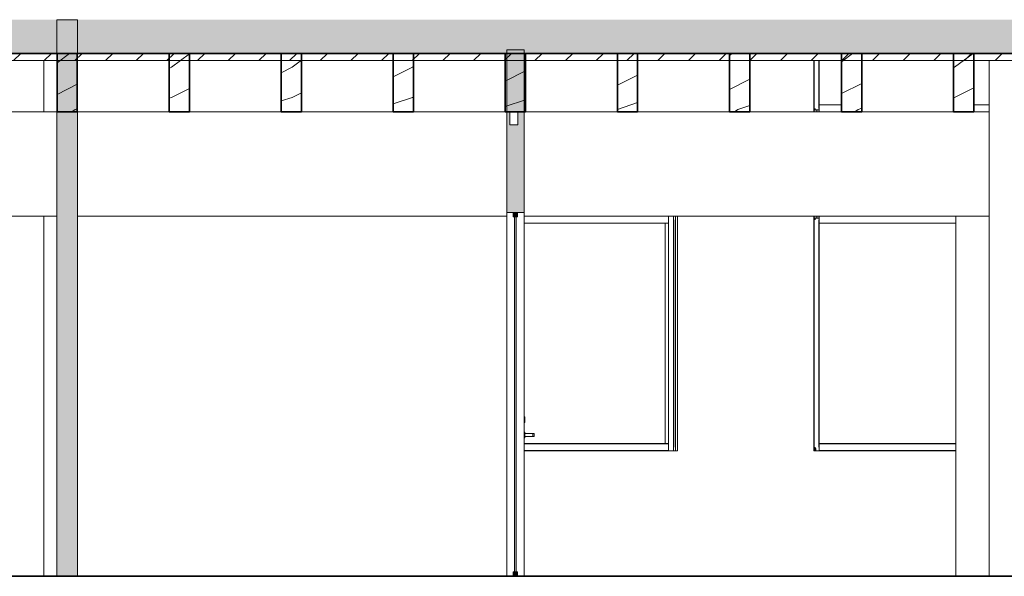
# Model space of a CAD drawing. Units: millimetres. Extents: x 16947 to 82549, y 17264 to 67347.
# Drawn here: x 31708 to 38518, y 45885 to 49734 of the extents above; entities that cross this region are included whole.
import ezdxf

# ---------------------------------------------------------------- set-up
doc = ezdxf.new("R2010")
doc.units = ezdxf.units.MM
doc.header["$LTSCALE"] = 100
for name, color, linetype, lineweight in [('A-', 1, 'Continuous', 18), ('A-------Section', 1, 'Continuous', 18), ('A-------U--', 8, 'Continuous', 13), ('A-27----EI_', 7, 'Continuous', 35), ('A-27----H--', 8, 'Continuous', 25), ('A-27----Section', 7, 'Continuous', 18), ('A-42D---E-_', 1, 'Continuous', 18), ('A-43CB--Section', 1, 'Continuous', 18), ('A-43CC--E-_', 1, 'Continuous', 18), ('A-43E---EI_', 3, 'Continuous', 18), ('A-43E---H--', 8, 'Continuous', 18), ('A-43E---Section', 1, 'Continuous', 18), ('A-6-----Section', 1, 'Continuous', 18)]:
    doc.layers.add(name, color=color, linetype=linetype, lineweight=lineweight)
pattern_1 = [(216.87, (54999.56, 40366.5), (1249.4985, 833.00223), [208.25, -1874.25]), (206.565, (55249.46, 40241.55), (-416.4998, -416.5), [465.661, -465.661]), (198.435, (55249.46, 40033.3), (-832.99954, -416.50086), [263.418, -1053.671])]

# ---------------------------------------------------------------- blocks, each defined once
blk = doc.blocks.new('M_Glulam-Western Species - LIMTRÄ 140x405-V23-SEKTION C')
at = {"layer": 'A-27----Section'}
h = blk.add_hatch(dxfattribs=at)
h.set_pattern_fill('FP_2', color=256, style=0, pattern_type=2)
h.set_pattern_definition(pattern_1)
h.paths.add_polyline_path([(38306.8, 49096), (38306.8, 49501), (38166.8, 49501), (38166.8, 49096)], flags=0)
h = blk.add_hatch(dxfattribs=at)
h.set_pattern_fill('FP_2', color=256, style=0, pattern_type=2)
h.set_pattern_definition(pattern_1)
h.paths.add_polyline_path([(38306.8, 49096), (38306.8, 49501), (38166.8, 49501), (38166.8, 49096)], flags=0)
at = {"layer": 'A-27----EI_'}
for p, q in [((38306.8, 49501), (38166.8, 49501)), ((38166.8, 49501), (38166.8, 49096)), ((38306.8, 49096), (38306.8, 49501)), ((38166.8, 49096), (38306.8, 49096))]:
    blk.add_line(p, q, dxfattribs=at)
blk = doc.blocks.new('M_Glulam-Western Species - LIMTRÄ 140x405-V24-SEKTION C')
at = {"layer": 'A-27----Section'}
h = blk.add_hatch(dxfattribs=at)
h.set_pattern_fill('FP_2', color=256, style=0, pattern_type=2)
h.set_pattern_definition(pattern_1)
h.paths.add_polyline_path([(37531.8, 49096), (37531.8, 49501), (37391.8, 49501), (37391.8, 49096)], flags=0)
h = blk.add_hatch(dxfattribs=at)
h.set_pattern_fill('FP_2', color=256, style=0, pattern_type=2)
h.set_pattern_definition(pattern_1)
h.paths.add_polyline_path([(37531.8, 49096), (37531.8, 49501), (37391.8, 49501), (37391.8, 49096)], flags=0)
at = {"layer": 'A-27----EI_'}
for p, q in [((37531.8, 49501), (37391.8, 49501)), ((37391.8, 49501), (37391.8, 49096)), ((37531.8, 49096), (37531.8, 49501)), ((37391.8, 49096), (37531.8, 49096))]:
    blk.add_line(p, q, dxfattribs=at)
blk = doc.blocks.new('M_Glulam-Western Species - LIMTRÄ 140x405-V25-SEKTION C')
at = {"layer": 'A-27----Section'}
h = blk.add_hatch(dxfattribs=at)
h.set_pattern_fill('FP_2', color=256, style=0, pattern_type=2)
h.set_pattern_definition(pattern_1)
h.paths.add_polyline_path([(36756.8, 49096), (36756.8, 49501), (36616.8, 49501), (36616.8, 49096)], flags=0)
h = blk.add_hatch(dxfattribs=at)
h.set_pattern_fill('FP_2', color=256, style=0, pattern_type=2)
h.set_pattern_definition(pattern_1)
h.paths.add_polyline_path([(36756.8, 49096), (36756.8, 49501), (36616.8, 49501), (36616.8, 49096)], flags=0)
at = {"layer": 'A-27----EI_'}
for p, q in [((36756.8, 49501), (36616.8, 49501)), ((36616.8, 49501), (36616.8, 49096)), ((36756.8, 49096), (36756.8, 49501)), ((36616.8, 49096), (36756.8, 49096))]:
    blk.add_line(p, q, dxfattribs=at)
blk = doc.blocks.new('M_Glulam-Western Species - LIMTRÄ 140x405-V26-SEKTION C')
at = {"layer": 'A-27----Section'}
h = blk.add_hatch(dxfattribs=at)
h.set_pattern_fill('FP_2', color=256, style=0, pattern_type=2)
h.set_pattern_definition(pattern_1)
h.paths.add_polyline_path([(35981.8, 49096), (35981.8, 49501), (35841.8, 49501), (35841.8, 49096)], flags=0)
h = blk.add_hatch(dxfattribs=at)
h.set_pattern_fill('FP_2', color=256, style=0, pattern_type=2)
h.set_pattern_definition(pattern_1)
h.paths.add_polyline_path([(35981.8, 49096), (35981.8, 49501), (35841.8, 49501), (35841.8, 49096)], flags=0)
at = {"layer": 'A-27----EI_'}
for p, q in [((35981.8, 49501), (35841.8, 49501)), ((35841.8, 49501), (35841.8, 49096)), ((35981.8, 49096), (35981.8, 49501)), ((35841.8, 49096), (35981.8, 49096))]:
    blk.add_line(p, q, dxfattribs=at)
blk = doc.blocks.new('M_Glulam-Western Species - LIMTRÄ 140x405-V27-SEKTION C')
at = {"layer": 'A-27----Section'}
h = blk.add_hatch(dxfattribs=at)
h.set_pattern_fill('FP_2', color=256, style=0, pattern_type=2)
h.set_pattern_definition(pattern_1)
h.paths.add_polyline_path([(35152.2, 49096), (35206.8, 49096), (35206.8, 49501), (35066.8, 49501), (35066.8, 49096), (35097.2, 49096)], flags=0)
h = blk.add_hatch(dxfattribs=at)
h.set_pattern_fill('FP_2', color=256, style=0, pattern_type=2)
h.set_pattern_definition(pattern_1)
h.paths.add_polyline_path([(35152.2, 49096), (35206.8, 49096), (35206.8, 49501), (35066.8, 49501), (35066.8, 49096), (35097.2, 49096)], flags=0)
at = {"layer": 'A-27----EI_'}
for p, q in [((35206.8, 49501), (35066.8, 49501)), ((35066.8, 49501), (35066.8, 49096)), ((35206.8, 49096), (35206.8, 49501)), ((35066.8, 49096), (35206.8, 49096))]:
    blk.add_line(p, q, dxfattribs=at)
blk = doc.blocks.new('M_Glulam-Western Species - LIMTRÄ 140x405-V28-SEKTION C')
at = {"layer": 'A-27----Section'}
h = blk.add_hatch(dxfattribs=at)
h.set_pattern_fill('FP_2', color=256, style=0, pattern_type=2)
h.set_pattern_definition(pattern_1)
h.paths.add_polyline_path([(34291.8, 49096), (34431.8, 49096), (34431.8, 49501), (34291.8, 49501)], flags=0)
h = blk.add_hatch(dxfattribs=at)
h.set_pattern_fill('FP_2', color=256, style=0, pattern_type=2)
h.set_pattern_definition(pattern_1)
h.paths.add_polyline_path([(34291.8, 49096), (34431.8, 49096), (34431.8, 49501), (34291.8, 49501)], flags=0)
at = {"layer": 'A-27----EI_'}
for p, q in [((34431.8, 49501), (34291.8, 49501)), ((34291.8, 49501), (34291.8, 49096)), ((34431.8, 49096), (34431.8, 49501)), ((34291.8, 49096), (34431.8, 49096))]:
    blk.add_line(p, q, dxfattribs=at)
blk = doc.blocks.new('M_Glulam-Western Species - LIMTRÄ 140x405-V29-SEKTION C')
at = {"layer": 'A-27----Section'}
h = blk.add_hatch(dxfattribs=at)
h.set_pattern_fill('FP_2', color=256, style=0, pattern_type=2)
h.set_pattern_definition(pattern_1)
h.paths.add_polyline_path([(33656.8, 49096), (33656.8, 49501), (33516.8, 49501), (33516.8, 49096)], flags=0)
h = blk.add_hatch(dxfattribs=at)
h.set_pattern_fill('FP_2', color=256, style=0, pattern_type=2)
h.set_pattern_definition(pattern_1)
h.paths.add_polyline_path([(33656.8, 49096), (33656.8, 49501), (33516.8, 49501), (33516.8, 49096)], flags=0)
at = {"layer": 'A-27----EI_'}
for p, q in [((33656.8, 49501), (33516.8, 49501)), ((33516.8, 49501), (33516.8, 49096)), ((33656.8, 49096), (33656.8, 49501)), ((33516.8, 49096), (33656.8, 49096))]:
    blk.add_line(p, q, dxfattribs=at)
blk = doc.blocks.new('M_Glulam-Western Species - LIMTRÄ 140x405-V30-SEKTION C')
at = {"layer": 'A-27----Section'}
h = blk.add_hatch(dxfattribs=at)
h.set_pattern_fill('FP_2', color=256, style=0, pattern_type=2)
h.set_pattern_definition(pattern_1)
h.paths.add_polyline_path([(32881.8, 49096), (32881.8, 49501), (32741.8, 49501), (32741.8, 49096)], flags=0)
h = blk.add_hatch(dxfattribs=at)
h.set_pattern_fill('FP_2', color=256, style=0, pattern_type=2)
h.set_pattern_definition(pattern_1)
h.paths.add_polyline_path([(32881.8, 49096), (32881.8, 49501), (32741.8, 49501), (32741.8, 49096)], flags=0)
at = {"layer": 'A-27----EI_'}
for p, q in [((32881.8, 49501), (32741.8, 49501)), ((32741.8, 49501), (32741.8, 49096)), ((32881.8, 49096), (32881.8, 49501)), ((32741.8, 49096), (32881.8, 49096))]:
    blk.add_line(p, q, dxfattribs=at)
blk = doc.blocks.new('M_Glulam-Western Species - LIMTRÄ 140x405-V31-SEKTION C')
at = {"layer": 'A-27----Section'}
h = blk.add_hatch(dxfattribs=at)
h.set_pattern_fill('FP_2', color=256, style=0, pattern_type=2)
h.set_pattern_definition(pattern_1)
h.paths.add_polyline_path([(32106.8, 49096), (32106.8, 49501), (31966.8, 49501), (31966.8, 49096)], flags=0)
h = blk.add_hatch(dxfattribs=at)
h.set_pattern_fill('FP_2', color=256, style=0, pattern_type=2)
h.set_pattern_definition(pattern_1)
h.paths.add_polyline_path([(32106.8, 49096), (32106.8, 49501), (31966.8, 49501), (31966.8, 49096)], flags=0)
at = {"layer": 'A-27----EI_'}
for p, q in [((32106.8, 49501), (31966.8, 49501)), ((31966.8, 49501), (31966.8, 49096)), ((32106.8, 49096), (32106.8, 49501)), ((31966.8, 49096), (32106.8, 49096))]:
    blk.add_line(p, q, dxfattribs=at)
blk = doc.blocks.new('M_Glulam-Southern Pine-Column - 380X405-8158606-SEKTION C')
at = {"layer": 'A-27----Section'}
for p, q in [((31874.5, 49451), (31874.5, 49096)), ((31874.5, 48376), (31874.5, 45885))]:
    blk.add_line(p, q, dxfattribs=at)
blk = doc.blocks.new('Beam Sawn Timber - LIMTRÄ 380x720-8079167-SEKTION C')
at = {"layer": 'A-27----Section'}
for p, q in [((28996.8, 52946), (31964.3, 52946)), ((32109.3, 52946), (35076.8, 52946)), ((35196.8, 52946), (38413, 52946)), ((38413, 52946), (38413, 52226)), ((28996.8, 52226), (31964.3, 52226)), ((32109.3, 52226), (35076.8, 52226)), ((35196.8, 52226), (38413, 52226))]:
    blk.add_line(p, q, dxfattribs=at)
blk = doc.blocks.new('Rectangular Mullion - Schuco FW50 225-V406-SEKTION C')
at = {"layer": 'A-42D---E-_'}
for p, q in [((37236.4, 46803), (38182.9, 46803)), ((38182.9, 46803), (37236.7, 46803)), ((37236.7, 46803), (38182.9, 46803)), ((37236.7, 46801.5), (38182.9, 46801.5)), ((37236.9, 46754.5), (37236.9, 46801.5)), ((38182.9, 46801.5), (37236.9, 46801.5)), ((37208.4, 46756), (37208.4, 46753.5)), ((37208.4, 46756), (37210.1, 46756)), ((37208.4, 46753.5), (37210, 46753.5)), ((37209.6, 46756.5), (37208.5, 46756.5)), ((37208.5, 46756.5), (37210.1, 46756.5)), ((37208.5, 46753), (37209.9, 46753)), ((37208.5, 46753), (38182.9, 46753)), ((37209.9, 46778), (37209.9, 46759.5)), ((37209.9, 46753), (38182.9, 46753)), ((37209.9, 46753), (38182.9, 46753)), ((37210.1, 46754.5), (37210.1, 46768)), ((37210.1, 46768), (37214.4, 46768)), ((37210.1, 46768), (37214.4, 46768)), ((37210.1, 46754.5), (37214.5, 46754.5)), ((37214.4, 46768), (37214.4, 46754.5)), ((37214.5, 46753), (37236.7, 46753)), ((37214.5, 46753), (38182.9, 46753)), ((37236.7, 46754.5), (38182.9, 46754.5)), ((37236.7, 46754.5), (38182.9, 46754.5)), ((37236.7, 46753), (38182.9, 46753)), ((37236.7, 46753), (38182.9, 46753)), ((37236.9, 46754.5), (38182.9, 46754.5))]:
    blk.add_line(p, q, dxfattribs=at)
for centre, major_axis, start_param, end_param in [((37236.7, 46801.5), (0, 1.5), 4.712389, 6.283185), ((37208.5, 46756), (0, 0.5), 0, 1.570796), ((37208.5, 46753.5), (0, 0.5), 1.570796, 3.136047), ((37209.6, 46759.5), (0, 3), 3.141593, 4.712389), ((37209.9, 46754.5), (0, 1.5), 3.141593, 4.712389), ((37214.5, 46754.5), (0, 1.5), 1.570796, 3.141593), ((37236.7, 46754.5), (0, 1.5), 3.141593, 4.712389)]:
    blk.add_ellipse(centre, major_axis=major_axis, ratio=0.119056, start_param=start_param, end_param=end_param, dxfattribs=at)
blk = doc.blocks.new('Rectangular Mullion - Schuco FW50 225-8472765-SEKTION C')
at = {"layer": 'A-42D---E-_'}
for p, q in [((37235.4, 39078), (37235.4, 40651)), ((37236.7, 39078), (37236.7, 40651))]:
    blk.add_line(p, q, dxfattribs=at)
blk = doc.blocks.new('System Panel - Spegelglas-8313261-SEKTION C')
at = {"layer": 'A-42D---E-_'}
h = blk.add_hatch(color=256, dxfattribs=at)
h.paths.add_polyline_path([(37221.5, 48361), (37221.5, 48376), (37202.1, 48376), (37202.1, 48361)], flags=0)
h.paths.add_polyline_path([(37202.1, 49096), (37221.5, 49096), (37221.5, 49111), (37202.1, 49111)], flags=0)
h = blk.add_hatch(color=256, dxfattribs=at)
h.paths.add_polyline_path([(37236.4, 48361), (37236.9, 48376), (37221.5, 48376), (37221.5, 48361)], flags=0)
h.paths.add_polyline_path([(37236.7, 49096), (37236.9, 49097.1), (37236.7, 49096.1)], flags=0)
h.paths.add_polyline_path([(37236.4, 49096), (37236.4, 49111), (37221.5, 49111), (37221.5, 49096)], flags=0)
for p, q in [((37202.1, 49111), (37221.5, 49111)), ((37236.9, 49111), (37221.5, 49111)), ((37221.5, 49111), (37221.5, 49096)), ((37221.5, 48361), (37202.1, 48361)), ((37221.5, 48376), (37221.5, 48361)), ((37221.5, 48361), (37236.9, 48361))]:
    blk.add_line(p, q, dxfattribs=at)
blk = doc.blocks.new('Rectangular Mullion - Schuco FW50 225-V407-SEKTION C')
at = {"layer": 'A-42D---E-_'}
for p, q in [((37209.9, 48361), (37209.9, 48351)), ((37214.4, 48361), (37210.1, 48361)), ((37210.1, 48361), (37214.4, 48361)), ((38182.9, 48376), (37236.7, 48376)), ((37236.7, 48376), (38182.9, 48376)), ((37236.9, 48327.5), (37236.9, 48374.5)), ((38182.9, 48374.5), (37236.9, 48374.5)), ((37236.4, 48326), (38182.9, 48326)), ((37236.7, 48327.5), (38182.9, 48327.5)), ((37236.7, 48326), (38182.9, 48326)), ((37236.7, 48326), (38182.9, 48326)), ((37236.9, 48327.5), (38182.9, 48327.5))]:
    blk.add_line(p, q, dxfattribs=at)
for centre, start_param, end_param in [((37236.7, 48374.5), 4.712389, 6.283185), ((37236.7, 48327.5), 3.141593, 4.712389)]:
    blk.add_ellipse(centre, major_axis=(0, 1.5), ratio=0.119056, start_param=start_param, end_param=end_param, dxfattribs=at)
blk = doc.blocks.new('Rectangular Mullion - Schuco FW50 225-V408-SEKTION C')
at = {"layer": 'A-42D---E-_'}
for p, q in [((37209.9, 49121), (37209.9, 49111)), ((37210.1, 49111), (37214.4, 49111)), ((37210.1, 49111), (37214.4, 49111)), ((37236.4, 49146), (37391.8, 49146)), ((37391.8, 49146), (37236.7, 49146)), ((37236.7, 49146), (37391.8, 49146)), ((37236.7, 49144.5), (37391.8, 49144.5)), ((37236.7, 49096), (38413, 49096)), ((37236.7, 49096), (38413, 49096)), ((37236.9, 49097.5), (37236.9, 49144.5)), ((37391.8, 49144.5), (37236.9, 49144.5)), ((37236.9, 49097.5), (37391.8, 49097.5)), ((38413, 49146), (38306.8, 49146)), ((38306.8, 49146), (38413, 49146)), ((38306.8, 49146), (38413, 49146)), ((38413, 49144.5), (38306.8, 49144.5)), ((38306.8, 49144.5), (38413, 49144.5)), ((38306.8, 49097.5), (38413, 49097.5))]:
    blk.add_line(p, q, dxfattribs=at)
for centre, start_param, end_param in [((37236.7, 49144.5), 4.712389, 6.283185), ((37236.7, 49097.5), 3.403392, 4.712389)]:
    blk.add_ellipse(centre, major_axis=(0, 1.5), ratio=0.119056, start_param=start_param, end_param=end_param, dxfattribs=at)
blk = doc.blocks.new('Rectangular Mullion - Schuco FW50 225-V400-SEKTION C')
at = {"layer": 'A-42D---E-_'}
for p, q in [((37235.4, 45271), (37235.4, 45601)), ((37236.7, 45271), (37236.7, 45601))]:
    blk.add_line(p, q, dxfattribs=at)
blk = doc.blocks.new('Rectangular Mullion - Schuco FW50 225-V429-SEKTION C')
at = {"layer": 'A-42D---E-_'}
for p, q in [((36195.8, 40651), (36195.8, 39078)), ((36242.5, 39078), (36242.5, 40651)), ((36243.8, 39078), (36243.8, 40651)), ((36172, 40626.2), (36172, 39102.8)), ((36172, 40626.2), (36172, 39102.8)), ((36194.2, 40626.2), (36194.2, 39102.8))]:
    blk.add_line(p, q, dxfattribs=at)
blk = doc.blocks.new('Rectangular Mullion - Schuco FW50 225-V401-SEKTION C')
at = {"layer": 'A-42D---E-_'}
for p, q in [((36167.4, 44526), (35196.8, 44526)), ((36194.2, 44526), (35196.8, 44526)), ((36165.9, 44526), (35196.8, 44526)), ((35196.8, 44526), (36167.4, 44526)), ((35196.8, 44526), (36172, 44526)), ((35196.8, 44526), (36194.2, 44526)), ((36194.3, 44524.5), (35196.8, 44524.5)), ((35196.8, 44524.5), (36167.5, 44524.5)), ((35196.8, 44524.5), (36171.8, 44524.5)), ((35196.8, 44477.5), (36194.3, 44477.5)), ((35196.8, 44477.5), (36171.8, 44477.5)), ((35196.8, 44476), (36194.2, 44476)), ((35196.8, 44476), (36194.2, 44476)), ((35196.8, 44476), (36172, 44476)), ((36194.3, 44524.5), (36194.3, 44477.5))]:
    blk.add_line(p, q, dxfattribs=at)
for centre, start_param, end_param in [((36194.2, 44524.5), 4.712389, 6.283185), ((36194.2, 44477.5), 3.141593, 4.712389)]:
    blk.add_ellipse(centre, major_axis=(0, 1.5), ratio=0.119056, start_param=start_param, end_param=end_param, dxfattribs=at)
blk = doc.blocks.new('Rectangular Mullion - Schuco FW50 225-V404-SEKTION C')
at = {"layer": 'A-42D---E-_'}
for p, q in [((36194.2, 42953), (35196.8, 42953)), ((35196.8, 42953), (36172, 42953)), ((35196.8, 42953), (36194.2, 42953)), ((36194.3, 42951.5), (35196.8, 42951.5)), ((35196.8, 42951.5), (36171.8, 42951.5)), ((35196.8, 42904.5), (36194.3, 42904.5)), ((35196.8, 42904.5), (36171.8, 42904.5)), ((35196.8, 42904.5), (36167.5, 42904.5)), ((35196.8, 42903), (36194.2, 42903)), ((35196.8, 42903), (36167.4, 42903)), ((35196.8, 42903), (36194.2, 42903)), ((35196.8, 42903), (36172, 42903)), ((35196.8, 42903), (36167.4, 42903)), ((35196.8, 42903), (36165.9, 42903)), ((36194.3, 42951.5), (36194.3, 42904.5))]:
    blk.add_line(p, q, dxfattribs=at)
for centre, start_param, end_param in [((36194.2, 42951.5), 4.712389, 6.283185), ((36194.2, 42904.5), 3.141593, 4.712389)]:
    blk.add_ellipse(centre, major_axis=(0, 1.5), ratio=0.119056, start_param=start_param, end_param=end_param, dxfattribs=at)
blk = doc.blocks.new('C80-P1420 30 70 LED 7400 DALI PRE C2_5 830 MP_Face Based - sekundär-8026493-SEKTION C')
at = {"layer": 'A-6-----Section'}
for p, q in [((35097.2, 49096), (35152.2, 49096)), ((35097.2, 49096), (35097.2, 49008)), ((35152.2, 49096), (35152.2, 49008)), ((35152.2, 49008), (35097.2, 49008))]:
    blk.add_line(p, q, dxfattribs=at)
blk = doc.blocks.new('M_Glulam-Western Species - 115X405-V442-SEKTION C')
at = {"layer": 'A-27----Section'}
for p, q in [((35196.8, 41801), (35911.8, 41801)), ((35196.8, 41396), (35911.8, 41396))]:
    blk.add_line(p, q, dxfattribs=at)
blk = doc.blocks.new('M_Glulam-Western Species - 115X405-V443-SEKTION C')
at = {"layer": 'A-27----Section'}
for p, q in [((24356.8, 41801), (25061.8, 41801)), ((24356.8, 41396), (24356.8, 41751)), ((24356.8, 41396), (25061.8, 41396))]:
    blk.add_line(p, q, dxfattribs=at)
blk = doc.blocks.new('M_Glulam-Western Species - 115X405-V444-SEKTION C')
at = {"layer": 'A-27----Section'}
for p, q in [((35981.8, 41801), (36621.8, 41801)), ((35981.8, 41396), (35981.8, 41751)), ((35981.8, 41396), (36621.8, 41396))]:
    blk.add_line(p, q, dxfattribs=at)
blk = doc.blocks.new('System Panel - Invändiga GP klarglas-8689713-SEKTION C')
at = {"layer": 'A-42D---E-_'}
blk.add_hatch(color=256, dxfattribs=at).paths.add_polyline_path([(35130.8, 42065), (35142.8, 42065), (35142.8, 44520), (35130.8, 44520), (35130.8, 42336)], flags=0)
for p, q in [((35130.8, 44520), (35130.8, 42065)), ((35142.8, 44520), (35130.8, 44520)), ((35142.8, 42065), (35142.8, 44520)), ((35130.8, 42065), (35142.8, 42065))]:
    blk.add_line(p, q, dxfattribs=at)
blk = doc.blocks.new('Rectangular Mullion - 30x27-8689711-SEKTION C')
at = {"layer": 'A-42D---E-_'}
blk.add_hatch(color=256, dxfattribs=at).paths.add_polyline_path([(35151.8, 44520), (35151.8, 44550), (35121.8, 44550), (35121.8, 44520)], flags=0)
for p, q in [((35121.8, 44550), (35121.8, 44520)), ((35151.8, 44550), (35121.8, 44550)), ((35151.8, 44520), (35151.8, 44550)), ((35121.8, 44520), (35151.8, 44520))]:
    blk.add_line(p, q, dxfattribs=at)
blk = doc.blocks.new('Rectangular Mullion - 30x27-8689712-SEKTION C')
at = {"layer": 'A-42D---E-_'}
blk.add_hatch(color=256, dxfattribs=at).paths.add_polyline_path([(35151.8, 42035), (35151.8, 42065), (35121.8, 42065), (35121.8, 42035)], flags=0)
for p, q in [((35121.8, 42065), (35121.8, 42035)), ((35151.8, 42065), (35121.8, 42065)), ((35121.8, 42035), (35151.8, 42035)), ((35151.8, 42035), (35151.8, 42065))]:
    blk.add_line(p, q, dxfattribs=at)
blk = doc.blocks.new('Single Door Glazed SE - D10 typ 01-8238346-SEKTION C')
at = {"layer": 'A-'}
for p, q in [((35076.8, 42035), (35076.8, 44145)), ((35196.8, 44145), (35196.8, 42035)), ((35076.8, 44075), (35076.8, 42035)), ((35076.8, 42035), (35076.8, 44075)), ((35196.8, 42035), (35196.8, 44075)), ((35196.8, 44075), (35196.8, 42045)), ((35196.8, 44075), (35196.8, 42035)), ((35196.8, 43875), (35196.8, 42245)), ((35076.8, 42035), (35196.8, 42035)), ((35076.8, 42035), (35196.8, 42035))]:
    blk.add_line(p, q, dxfattribs=at)
at = {"layer": 'A-------Section'}
for p, q in [((35201.8, 43137.5), (35196.8, 43137.5)), ((35196.8, 43098.2), (35196.8, 43136.8)), ((35196.8, 43136.8), (35196.8, 43098.2)), ((35201.8, 43097.5), (35201.8, 43137.5)), ((35201.8, 43137.5), (35201.8, 43097.5)), ((35196.8, 43097.5), (35201.8, 43097.5)), ((35076.8, 43022.5), (35076.8, 43002.5)), ((35076.8, 43003.8), (35076.8, 43021.2)), ((35201.8, 43032.5), (35196.8, 43032.5)), ((35196.8, 42993.2), (35196.8, 43031.8)), ((35196.8, 43031.8), (35196.8, 42993.2)), ((35196.8, 42992.5), (35201.8, 42992.5)), ((35201.8, 42992.5), (35201.8, 43032.5)), ((35201.8, 43032.5), (35201.8, 42992.5)), ((35256.8, 43022.5), (35201.8, 43022.5)), ((35201.8, 43003.8), (35201.8, 43021.2)), ((35201.8, 43021.2), (35201.8, 43003.8)), ((35201.8, 43002.5), (35256.8, 43002.5)), ((35256.8, 43002.5), (35256.8, 43022.5)), ((35266.8, 43022.5), (35256.8, 43022.5)), ((35256.8, 43003.8), (35256.8, 43021.2)), ((35266.8, 43002.5), (35256.8, 43002.5)), ((35266.8, 43002.5), (35266.8, 43022.5)), ((35266.8, 43021.2), (35266.8, 43003.8))]:
    blk.add_line(p, q, dxfattribs=at)

msp = doc.modelspace()

# ---------------------------------------------------------------- hatches: boundary and pattern name
at = {"layer": 'A-27----H--'}
h = msp.add_hatch(color=256, dxfattribs=at)
h.paths.add_polyline_path([(23014.5, 49673), (39043.1, 49673), (39043.1, 49734), (23014.5, 49734)], flags=0)
h.paths.add_polyline_path([(64305.1, 49673), (64305.1, 49734), (48263.2, 49734), (48263.2, 49673), (63478.8, 49673)], flags=0)
h = msp.add_hatch(color=256, dxfattribs=at)
h.paths.add_polyline_path([(34371.6, 49501), (39043.1, 49501), (39043.1, 49641), (23014.5, 49641), (23014.5, 49501), (32364.2, 49501)], flags=0)
h.paths.add_polyline_path([(64305.1, 49501), (64305.1, 49641), (48263.2, 49641), (48263.2, 49501), (63980.6, 49501)], flags=0)
at = {"layer": 'A-27----Section'}
h = msp.add_hatch(color=256, dxfattribs=at)
h.paths.add_polyline_path([(23014.5, 49661), (39043.1, 49661), (39043.1, 49673), (23014.5, 49673)], flags=0)
h.paths.add_polyline_path([(64305.1, 49661), (64305.1, 49673), (48263.2, 49673), (48263.2, 49661), (63478.8, 49661)], flags=0)
h = msp.add_hatch(color=256, dxfattribs=at)
h.paths.add_polyline_path([(64305.1, 49641), (64305.1, 49661), (48263.2, 49661), (48263.2, 49641), (63478.8, 49641)], flags=0)
h.paths.add_polyline_path([(23331, 49641), (39043.1, 49641), (39043.1, 49661), (23014.5, 49661), (23014.5, 49641)], flags=0)
at = {"layer": 'A-43CB--Section'}
for points in [[(31964.3, 45885), (31976.8, 45885), (31976.8, 49733.6), (31964.3, 49733.6), (31964.3, 46660.4)], [(31976.8, 45885), (31989.3, 45885), (31989.3, 49733.6), (31976.8, 49733.6), (31976.8, 46660.4)], [(31989.3, 45885), (32084.3, 45885), (32084.3, 49733.6), (31989.3, 49733.6), (31989.3, 46660.4)], [(32084.3, 45885), (32096.8, 45885), (32096.8, 49733.6), (32084.3, 49733.6), (32084.3, 46660.4)], [(32096.8, 45885), (32109.3, 45885), (32109.3, 49733.6), (32096.8, 49733.6), (32096.8, 46660.4)], [(35089.3, 48400), (35089.3, 49525), (35076.8, 49525), (35076.8, 48400)], [(35089.3, 48400), (35101.8, 48400), (35101.8, 49008), (35097.2, 49008), (35097.2, 49096), (35101.8, 49096), (35101.8, 49525), (35089.3, 49525), (35089.3, 48462.3)], [(35124.4, 48400), (35171.8, 48400), (35171.8, 49525), (35101.8, 49525), (35101.8, 49096), (35152.2, 49096), (35152.2, 49008), (35101.8, 49008), (35101.8, 48400)], [(35184.3, 48400), (35184.3, 49525), (35171.8, 49525), (35171.8, 48400)], [(35196.8, 48400), (35196.8, 49525), (35184.3, 49525), (35184.3, 48400)]]:
    msp.add_hatch(color=256, dxfattribs=at).paths.add_polyline_path(points, flags=0)
at = {"layer": 'A-43E---H--'}
h = msp.add_hatch(dxfattribs=at)
h.set_pattern_fill('FP_10', color=256, style=0, pattern_type=2)
h.set_pattern_definition([(45, (54832.96, 39950), (-106.066, 106.066), [])])
h.paths.add_polyline_path([(32364.2, 49451), (38789.9, 49451), (38789.9, 49501), (22974.5, 49501), (22974.5, 49451), (31360.6, 49451)], flags=0)
h.paths.add_polyline_path([(64355.1, 49451), (64355.1, 49501), (48525.9, 49501), (48525.9, 49451), (63980.6, 49451)], flags=0)

# ---------------------------------------------------------------- linework, layer by layer
at = {"layer": 'A-------U--'}
msp.add_line((19375, 45885), (49617, 45885), dxfattribs=at)
at = {"layer": 'A-27----EI_'}
for p, q in [((23014.5, 49501), (39043.1, 49501)), ((39047.9, 45885), (23014.5, 45885))]:
    msp.add_line(p, q, dxfattribs=at)
at = {"layer": 'A-27----Section'}
msp.add_line((38413, 49451), (38413, 45885), dxfattribs=at)
at = {"layer": 'A-43CB--Section'}
for p, q in [((31964.3, 49733.6), (31964.3, 45885)), ((32109.3, 49733.6), (31964.3, 49733.6)), ((32109.3, 45885), (32109.3, 49733.6)), ((35076.8, 49525), (35076.8, 48400)), ((35196.8, 49525), (35076.8, 49525)), ((35196.8, 48400), (35196.8, 49525)), ((31964.3, 49501), (31874.5, 49501)), ((35076.8, 49501), (32109.3, 49501)), ((37201.5, 49097), (37201.5, 49451)), ((37202.1, 49096), (37202.1, 49451)), ((38413, 49096), (38182.9, 49096)), ((35076.8, 45885), (35076.8, 48400)), ((35076.8, 48400), (35196.8, 48400)), ((35076.8, 48400), (35196.8, 48400)), ((35076.8, 45885), (35076.8, 48376)), ((35196.8, 48400), (35196.8, 45885)), ((36229.1, 48376), (36229.1, 46753)), ((36244, 46753), (36244, 48376)), ((36258.3, 48376), (36244, 48376)), ((36258.3, 48376), (36258.3, 46753)), ((37201.5, 46753), (37201.5, 48376)), ((37202.1, 46753), (37202.1, 48376)), ((38182.9, 48376), (38182.9, 45885)), ((36258.3, 46753), (35196.8, 46753)), ((36258.3, 46753), (36244, 46753)), ((38182.9, 46753), (37201.5, 46753)), ((31874.5, 45885), (38413, 45885)), ((31874.5, 45885), (31964.3, 45885)), ((31964.3, 45885), (32109.3, 45885)), ((32109.3, 45885), (35076.8, 45885)), ((35196.8, 45885), (35076.8, 45885)), ((38182.9, 45885), (38413, 45885))]:
    msp.add_line(p, q, dxfattribs=at)
at = {"layer": 'A-43E---EI_'}
for p, q in [((38789.9, 49501), (22974.5, 49501)), ((22974.5, 49451), (38789.9, 49451))]:
    msp.add_line(p, q, dxfattribs=at)
at = {"layer": 'A-43E---Section'}
msp.add_line((32536.9, 49501), (32551.2, 49501), dxfattribs=at)

# ---------------------------------------------------------------- block references
at = {"layer": 'A-27----Section'}
for name, p in [('M_Glulam-Southern Pine-Column - 380X405-8158606-SEKTION C', (0, 0)), ('M_Glulam-Western Species - LIMTRÄ 140x405-V31-SEKTION C', (0, 0)), ('M_Glulam-Western Species - LIMTRÄ 140x405-V30-SEKTION C', (0, 0)), ('M_Glulam-Western Species - LIMTRÄ 140x405-V29-SEKTION C', (0, 0)), ('M_Glulam-Western Species - 115X405-V443-SEKTION C', (9300, 7700)), ('M_Glulam-Western Species - LIMTRÄ 140x405-V28-SEKTION C', (0, 0)), ('M_Glulam-Western Species - LIMTRÄ 140x405-V27-SEKTION C', (0, 0)), ('M_Glulam-Western Species - 115X405-V442-SEKTION C', (0, 7700)), ('M_Glulam-Western Species - LIMTRÄ 140x405-V26-SEKTION C', (0, 0)), ('M_Glulam-Western Species - 115X405-V444-SEKTION C', (0, 7700)), ('M_Glulam-Western Species - LIMTRÄ 140x405-V25-SEKTION C', (0, 0)), ('M_Glulam-Western Species - LIMTRÄ 140x405-V24-SEKTION C', (0, 0)), ('M_Glulam-Western Species - 115X405-V443-SEKTION C', (13175, 7700)), ('M_Glulam-Western Species - LIMTRÄ 140x405-V23-SEKTION C', (0, 0)), ('Beam Sawn Timber - LIMTRÄ 380x720-8079167-SEKTION C', (0, -3850))]:
    msp.add_blockref(name, p, dxfattribs=at)
at = {"layer": 'A-42D---E-_'}
for name, p in [('Rectangular Mullion - Schuco FW50 225-V400-SEKTION C', (0, 3850)), ('System Panel - Spegelglas-8313261-SEKTION C', (0, 0)), ('Rectangular Mullion - Schuco FW50 225-V408-SEKTION C', (0, 0)), ('Rectangular Mullion - 30x27-8689711-SEKTION C', (0, 3850)), ('System Panel - Invändiga GP klarglas-8689713-SEKTION C', (0, 3850)), ('Rectangular Mullion - Schuco FW50 225-V401-SEKTION C', (0, 3850)), ('Rectangular Mullion - Schuco FW50 225-V429-SEKTION C', (0, 7700)), ('Rectangular Mullion - Schuco FW50 225-V407-SEKTION C', (0, 0)), ('Rectangular Mullion - Schuco FW50 225-8472765-SEKTION C', (0, 7700)), ('Rectangular Mullion - Schuco FW50 225-V404-SEKTION C', (0, 3850)), ('Rectangular Mullion - Schuco FW50 225-V406-SEKTION C', (0, 0)), ('Rectangular Mullion - 30x27-8689712-SEKTION C', (0, 3850))]:
    msp.add_blockref(name, p, dxfattribs=at)
at = {"layer": 'A-43CC--E-_'}
msp.add_blockref('Single Door Glazed SE - D10 typ 01-8238346-SEKTION C', (0, 3850), dxfattribs=at)
at = {"layer": 'A-6-----Section'}
msp.add_blockref('C80-P1420 30 70 LED 7400 DALI PRE C2_5 830 MP_Face Based - sekundär-8026493-SEKTION C', (0, 0), dxfattribs=at)

doc.saveas('drawing.dxf')
